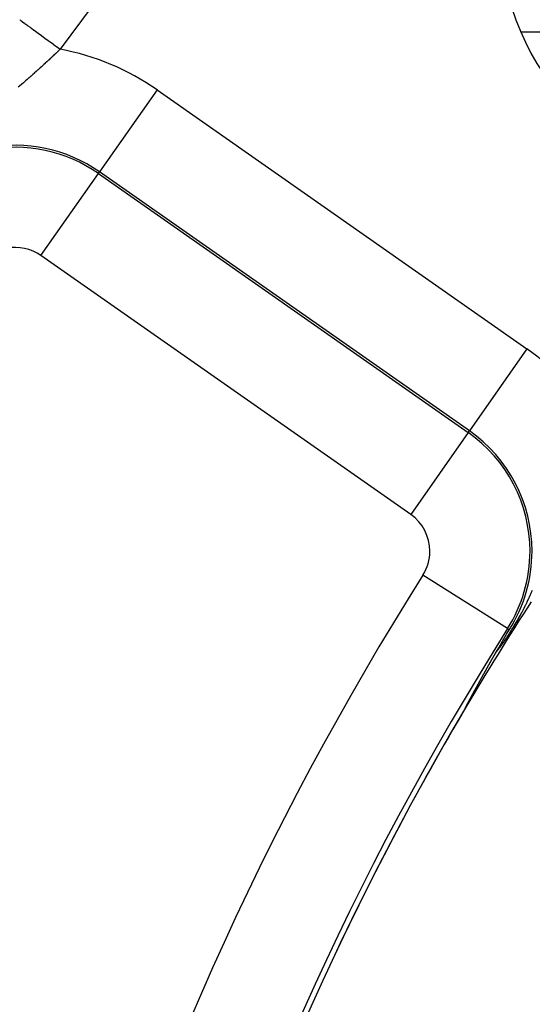
# Model space of a CAD drawing. Extents: x 24 to 848, y -437 to 196.
# Drawn here: x 708 to 718, y -96 to -76 of the extents above; entities that cross this region are included whole.
import ezdxf

# ---------------------------------------------------------------- set-up
doc = ezdxf.new("R2010")
doc.units = 0
doc.linetypes.add('DASHED', pattern=[11.05, 8.7, -2.35])
doc.layers.get('0').update_dxf_attribs({"linetype": 'CONTINUOUS'})
doc.layers.add('NEVIDI', color=4, linetype='DASHED')

msp = doc.modelspace()

# ---------------------------------------------------------------- linework, layer by layer
at = {"color": 2}
for p, q in [((708.044759, -76.161919), (708.046162, -76.162944)), ((718.054779, -76.405334), (727.035594, -76.405334)), ((718.054779, -76.405334), (727.035594, -76.405334)), ((717.762361, -88.424605), (717.815665, -88.334235)), ((717.604325, -88.694441), (717.681111, -88.562989)), ((717.681111, -88.562989), (717.762361, -88.424605)), ((717.537806, -88.808765), (717.538528, -88.807531)), ((717.538528, -88.807531), (717.53925, -88.806297)), ((717.53925, -88.806297), (717.539973, -88.805063)), ((717.539973, -88.805063), (717.540213, -88.804652)), ((717.540213, -88.804652), (717.541419, -88.802596)), ((717.541415, -88.802597), (717.604325, -88.694441)), ((717.425794, -89.004519), (717.426712, -89.002892)), ((717.426712, -89.002892), (717.427628, -89.001269)), ((717.427628, -89.001269), (717.428542, -88.999652)), ((717.428542, -88.999652), (717.429453, -88.998039)), ((717.429453, -88.998039), (717.430362, -88.996431)), ((717.430362, -88.996431), (717.431148, -88.995042)), ((717.431148, -88.995042), (717.431268, -88.994828)), ((717.431268, -88.994828), (717.432172, -88.993229)), ((717.432172, -88.993229), (717.433073, -88.991636)), ((717.433073, -88.991636), (717.433972, -88.990046)), ((717.433972, -88.990046), (717.434869, -88.988462)), ((717.434869, -88.988462), (717.435763, -88.986882)), ((717.435763, -88.986882), (717.436655, -88.985306)), ((717.436655, -88.985306), (717.437099, -88.98452)), ((717.437099, -88.98452), (717.437544, -88.983735)), ((717.437544, -88.983735), (717.438431, -88.982168)), ((717.438431, -88.982168), (717.439315, -88.980606)), ((717.439315, -88.980606), (717.440197, -88.979049)), ((717.440197, -88.979049), (717.441077, -88.977495)), ((717.441077, -88.977495), (717.441955, -88.975947)), ((717.441955, -88.975947), (717.44283, -88.974402)), ((717.44283, -88.974402), (717.443703, -88.972862)), ((717.443703, -88.972862), (717.444573, -88.971326)), ((717.444573, -88.971326), (717.444822, -88.970888)), ((717.444822, -88.970888), (717.445442, -88.969795)), ((717.445442, -88.969795), (717.446308, -88.968267)), ((717.446308, -88.968267), (717.447172, -88.966744)), ((717.447172, -88.966744), (717.448033, -88.965226)), ((717.448033, -88.965226), (717.448893, -88.963711)), ((717.448893, -88.963711), (717.44975, -88.962201)), ((717.44975, -88.962201), (717.450605, -88.960694)), ((717.450605, -88.960694), (717.451457, -88.959192)), ((717.451457, -88.959192), (717.452308, -88.957694)), ((717.452308, -88.957694), (717.453156, -88.9562)), ((717.453156, -88.9562), (717.454003, -88.95471)), ((717.454003, -88.95471), (717.454847, -88.953224)), ((717.454847, -88.953224), (717.455689, -88.951741)), ((717.455689, -88.951741), (717.456464, -88.950377)), ((717.456464, -88.950377), (717.456529, -88.950263)), ((717.456529, -88.950263), (717.457367, -88.948789)), ((717.457367, -88.948789), (717.458202, -88.947319)), ((717.458202, -88.947319), (717.458395, -88.94698)), ((717.458395, -88.94698), (717.459764, -88.944572)), ((717.459764, -88.944572), (717.459868, -88.94439)), ((717.459868, -88.94439), (717.460697, -88.942931)), ((717.460697, -88.942931), (717.461525, -88.941476)), ((717.461525, -88.941476), (717.46235, -88.940025)), ((717.46235, -88.940025), (717.463174, -88.938577)), ((717.463174, -88.938577), (717.463995, -88.937133)), ((717.463995, -88.937133), (717.464815, -88.935693)), ((717.464815, -88.935693), (717.465633, -88.934257)), ((717.465633, -88.934257), (717.466449, -88.932824)), ((717.466449, -88.932824), (717.467262, -88.931395)), ((717.467262, -88.931395), (717.468074, -88.929969)), ((717.468074, -88.929969), (717.468884, -88.928547)), ((717.468884, -88.928547), (717.469693, -88.927128)), ((717.469693, -88.927128), (717.470499, -88.925713)), ((717.470499, -88.925713), (717.471303, -88.924302)), ((717.471303, -88.924302), (717.471983, -88.92311)), ((717.471983, -88.92311), (717.472106, -88.922893)), ((717.472106, -88.922893), (717.472907, -88.921489)), ((717.472907, -88.921489), (717.473706, -88.920087)), ((717.473706, -88.920087), (717.474503, -88.918689)), ((717.474503, -88.918689), (717.475298, -88.917294)), ((717.475298, -88.917294), (717.476092, -88.915903)), ((717.476092, -88.915903), (717.476884, -88.914515)), ((717.476884, -88.914515), (717.477674, -88.91313)), ((717.477674, -88.91313), (717.478463, -88.911748)), ((717.478463, -88.911748), (717.47925, -88.910369)), ((717.47925, -88.910369), (717.480035, -88.908994)), ((717.480035, -88.908994), (717.480819, -88.907622)), ((717.480819, -88.907622), (717.481601, -88.906253)), ((717.481601, -88.906253), (717.482381, -88.904886)), ((717.482381, -88.904886), (717.48316, -88.903523)), ((717.48316, -88.903523), (717.483451, -88.903013)), ((717.483451, -88.903013), (717.483937, -88.902163)), ((717.483937, -88.902163), (717.484712, -88.900806)), ((717.484712, -88.900806), (717.485486, -88.899452)), ((717.485486, -88.899452), (717.486259, -88.898101)), ((717.486259, -88.898101), (717.48703, -88.896752)), ((717.48703, -88.896752), (717.487799, -88.895407)), ((717.487799, -88.895407), (717.488019, -88.895023)), ((717.488019, -88.895023), (717.488568, -88.894064)), ((717.488568, -88.894064), (717.489334, -88.892724)), ((717.489334, -88.892724), (717.490099, -88.891387)), ((717.490099, -88.891387), (717.490863, -88.890053)), ((717.490863, -88.890053), (717.491625, -88.888721)), ((717.491625, -88.888721), (717.492386, -88.887392)), ((717.492386, -88.887392), (717.493146, -88.886066)), ((717.493146, -88.886066), (717.493904, -88.884742)), ((717.493904, -88.884742), (717.494661, -88.883421)), ((717.494661, -88.883421), (717.495417, -88.882102)), ((717.495417, -88.882102), (717.496171, -88.880786)), ((717.496171, -88.880786), (717.496924, -88.879473)), ((717.496924, -88.879473), (717.497676, -88.878162)), ((717.497676, -88.878162), (717.498426, -88.876853)), ((717.498426, -88.876853), (717.498989, -88.875873)), ((717.498989, -88.875873), (717.499176, -88.875547)), ((717.499176, -88.875547), (717.499924, -88.874243)), ((717.499924, -88.874243), (717.500671, -88.872941)), ((717.500671, -88.872941), (717.501417, -88.871642)), ((717.501417, -88.871642), (717.502162, -88.870344)), ((717.502162, -88.870344), (717.502906, -88.86905)), ((717.502906, -88.86905), (717.503648, -88.867757)), ((717.503648, -88.867757), (717.50439, -88.866466)), ((717.50439, -88.866466), (717.50513, -88.865178)), ((717.50513, -88.865178), (717.50587, -88.863892)), ((717.50587, -88.863892), (717.506608, -88.862607)), ((717.506608, -88.862607), (717.507346, -88.861325)), ((717.507346, -88.861325), (717.508082, -88.860045)), ((717.508082, -88.860045), (717.508398, -88.859497)), ((717.508398, -88.859497), (717.508818, -88.858767)), ((717.508818, -88.858767), (717.509553, -88.857491)), ((717.509553, -88.857491), (717.510287, -88.856216)), ((717.510287, -88.856216), (717.51102, -88.854943)), ((717.51102, -88.854943), (717.511752, -88.853673)), ((717.511752, -88.853673), (717.512484, -88.852404)), ((717.512484, -88.852404), (717.512544, -88.852298)), ((717.512544, -88.852298), (717.513214, -88.851136)), ((717.513214, -88.851136), (717.513944, -88.849871)), ((717.513944, -88.849871), (717.514674, -88.848606)), ((717.514674, -88.848606), (717.515402, -88.847344)), ((717.515402, -88.847344), (717.51613, -88.846083)), ((717.51613, -88.846083), (717.516857, -88.844824)), ((717.516857, -88.844824), (717.517117, -88.844374)), ((717.517117, -88.844374), (717.517584, -88.843566)), ((717.517584, -88.843566), (717.51831, -88.842309)), ((717.51831, -88.842309), (717.519036, -88.841054)), ((717.519036, -88.841054), (717.519761, -88.8398)), ((717.519761, -88.8398), (717.520486, -88.838547)), ((717.520486, -88.838547), (717.52121, -88.837296)), ((717.52121, -88.837296), (717.521934, -88.836046)), ((717.521934, -88.836046), (717.522657, -88.834797)), ((717.522657, -88.834797), (717.52338, -88.833549)), ((717.52338, -88.833549), (717.524103, -88.832302)), ((717.524103, -88.832302), (717.524825, -88.831057)), ((717.524825, -88.831057), (717.525547, -88.829812)), ((717.525547, -88.829812), (717.526269, -88.828568)), ((717.526269, -88.828568), (717.52699, -88.827326)), ((717.52699, -88.827326), (717.527712, -88.826084)), ((717.527712, -88.826084), (717.528433, -88.824843)), ((717.528433, -88.824843), (717.529154, -88.823602)), ((717.529154, -88.823602), (717.529875, -88.822363)), ((717.529875, -88.822363), (717.530596, -88.821124)), ((717.530596, -88.821124), (717.531317, -88.819886)), ((717.531317, -88.819886), (717.532037, -88.818648)), ((717.532037, -88.818648), (717.532758, -88.817411)), ((717.532758, -88.817411), (717.533479, -88.816175)), ((717.533479, -88.816175), (717.5342, -88.814939)), ((717.5342, -88.814939), (717.534921, -88.813703)), ((717.534921, -88.813703), (717.535161, -88.813291)), ((717.535161, -88.813291), (717.535642, -88.812468)), ((717.535642, -88.812468), (717.536363, -88.811233)), ((717.536363, -88.811233), (717.537084, -88.809999)), ((717.537084, -88.809999), (717.537806, -88.808765)), ((717.315574, -89.201697), (717.316846, -89.199405)), ((717.316846, -89.199405), (717.318114, -89.19712)), ((717.318114, -89.19712), (717.319311, -89.194963)), ((717.319311, -89.194963), (717.319378, -89.194843)), ((717.319378, -89.194843), (717.320637, -89.192574)), ((717.320637, -89.192574), (717.321892, -89.190314)), ((717.321892, -89.190314), (717.323143, -89.188061)), ((717.323143, -89.188061), (717.32439, -89.185816)), ((717.32439, -89.185816), (717.325633, -89.183579)), ((717.325633, -89.183579), (717.326871, -89.18135)), ((717.326871, -89.18135), (717.328105, -89.179129)), ((717.328105, -89.179129), (717.329335, -89.176915)), ((717.329335, -89.176915), (717.330561, -89.17471)), ((717.330561, -89.17471), (717.331783, -89.172512)), ((717.331783, -89.172512), (717.333, -89.170323)), ((717.333, -89.170323), (717.333567, -89.169303)), ((717.333567, -89.169303), (717.333636, -89.169179)), ((717.333636, -89.169179), (717.333844, -89.168805)), ((717.333844, -89.168805), (717.334213, -89.168141)), ((717.334213, -89.168141), (717.335422, -89.165967)), ((717.335422, -89.165967), (717.336627, -89.1638)), ((717.336627, -89.1638), (717.337828, -89.161642)), ((717.337828, -89.161642), (717.339024, -89.159491)), ((717.339024, -89.159491), (717.340217, -89.157348)), ((717.340217, -89.157348), (717.341405, -89.155213)), ((717.341405, -89.155213), (717.342589, -89.153086)), ((717.342589, -89.153086), (717.343769, -89.150966)), ((717.343769, -89.150966), (717.344944, -89.148854)), ((717.344944, -89.148854), (717.346116, -89.14675)), ((717.346116, -89.14675), (717.347284, -89.144653)), ((717.347284, -89.144653), (717.347866, -89.143608)), ((717.347866, -89.143608), (717.348447, -89.142564)), ((717.348447, -89.142564), (717.349607, -89.140483)), ((717.349607, -89.140483), (717.350762, -89.138409)), ((717.350762, -89.138409), (717.351914, -89.136342)), ((717.351914, -89.136342), (717.353061, -89.134282)), ((717.353061, -89.134282), (717.353388, -89.133695)), ((717.353388, -89.133695), (717.354205, -89.13223)), ((717.354205, -89.13223), (717.355344, -89.130186)), ((717.355344, -89.130186), (717.35648, -89.128148)), ((717.35648, -89.128148), (717.357612, -89.126118)), ((717.357612, -89.126118), (717.35874, -89.124095)), ((717.35874, -89.124095), (717.359865, -89.122079)), ((717.359865, -89.122079), (717.360985, -89.12007)), ((717.360985, -89.12007), (717.361971, -89.118303)), ((717.361971, -89.118303), (717.362102, -89.118068)), ((717.362102, -89.118068), (717.363215, -89.116073)), ((717.363215, -89.116073), (717.364324, -89.114085)), ((717.364324, -89.114085), (717.36543, -89.112104)), ((717.36543, -89.112104), (717.366532, -89.11013)), ((717.366532, -89.11013), (717.36763, -89.108163)), ((717.36763, -89.108163), (717.368725, -89.106202)), ((717.368725, -89.106202), (717.369816, -89.104249)), ((717.369816, -89.104249), (717.370904, -89.102302)), ((717.370904, -89.102302), (717.371987, -89.100362)), ((717.371987, -89.100362), (717.373068, -89.098428)), ((717.373068, -89.098428), (717.373565, -89.097538)), ((717.373565, -89.097538), (717.374145, -89.096501)), ((717.374145, -89.096501), (717.375218, -89.094581)), ((717.375218, -89.094581), (717.375954, -89.093264)), ((717.375954, -89.093264), (717.376288, -89.092667)), ((717.376288, -89.092667), (717.377354, -89.09076)), ((717.377354, -89.09076), (717.378417, -89.088859)), ((717.378417, -89.088859), (717.379477, -89.086964)), ((717.379477, -89.086964), (717.380533, -89.085076)), ((717.380533, -89.085076), (717.381019, -89.084207)), ((717.381019, -89.084207), (717.381586, -89.083194)), ((717.381586, -89.083194), (717.382635, -89.081319)), ((717.382635, -89.081319), (717.383681, -89.07945)), ((717.383681, -89.07945), (717.384724, -89.077587)), ((717.384724, -89.077587), (717.385764, -89.07573)), ((717.385764, -89.07573), (717.3868, -89.07388)), ((717.3868, -89.07388), (717.387833, -89.072036)), ((717.387833, -89.072036), (717.388862, -89.070197)), ((717.388862, -89.070197), (717.389829, -89.068473)), ((717.389829, -89.068473), (717.389889, -89.068365)), ((717.389889, -89.068365), (717.390912, -89.066539)), ((717.390912, -89.066539), (717.391932, -89.064719)), ((717.391932, -89.064719), (717.392949, -89.062905)), ((717.392949, -89.062905), (717.393963, -89.061096)), ((717.393963, -89.061096), (717.394147, -89.060768)), ((717.394147, -89.060768), (717.394974, -89.059294)), ((717.394974, -89.059294), (717.395982, -89.057497)), ((717.395982, -89.057497), (717.396986, -89.055707)), ((717.396986, -89.055707), (717.397988, -89.053922)), ((717.397988, -89.053922), (717.398987, -89.052142)), ((717.398987, -89.052142), (717.399982, -89.050369)), ((717.399982, -89.050369), (717.400975, -89.048601)), ((717.400975, -89.048601), (717.401964, -89.046839)), ((717.401964, -89.046839), (717.402951, -89.045082)), ((717.402951, -89.045082), (717.403689, -89.043769)), ((717.403689, -89.043769), (717.403934, -89.043331)), ((717.403934, -89.043331), (717.404915, -89.041586)), ((717.404915, -89.041586), (717.405893, -89.039846)), ((717.405893, -89.039846), (717.406868, -89.038111)), ((717.406868, -89.038111), (717.40784, -89.036382)), ((717.40784, -89.036382), (717.40881, -89.034659)), ((717.40881, -89.034659), (717.409776, -89.03294)), ((717.409776, -89.03294), (717.41074, -89.031227)), ((717.41074, -89.031227), (717.411701, -89.029519)), ((717.411701, -89.029519), (717.412659, -89.027817)), ((717.412659, -89.027817), (717.413614, -89.02612)), ((717.413614, -89.02612), (717.414567, -89.024428)), ((717.414567, -89.024428), (717.415258, -89.0232)), ((717.415258, -89.0232), (717.415517, -89.022741)), ((717.415517, -89.022741), (717.416465, -89.021059)), ((717.416465, -89.021059), (717.417409, -89.019383)), ((717.417409, -89.019383), (717.418351, -89.017711)), ((717.418351, -89.017711), (717.419291, -89.016045)), ((717.419291, -89.016045), (717.420227, -89.014383)), ((717.420227, -89.014383), (717.421162, -89.012727)), ((717.421162, -89.012727), (717.421228, -89.012609)), ((717.421228, -89.012609), (717.422093, -89.011075)), ((717.422093, -89.011075), (717.423022, -89.009429)), ((717.423022, -89.009429), (717.423948, -89.007787)), ((717.423948, -89.007787), (717.424872, -89.00615)), ((717.424872, -89.00615), (717.425794, -89.004519)), ((717.207497, -89.397629), (717.209104, -89.394701)), ((717.209104, -89.394701), (717.210706, -89.391782)), ((717.210706, -89.391782), (717.212305, -89.38887)), ((717.212305, -89.38887), (717.213899, -89.385967)), ((717.213899, -89.385967), (717.215488, -89.383072)), ((717.215488, -89.383072), (717.216316, -89.381565)), ((717.216316, -89.381565), (717.217074, -89.380185)), ((717.217074, -89.380185), (717.218655, -89.377307)), ((717.218655, -89.377307), (717.218813, -89.377019)), ((717.218813, -89.377019), (717.220232, -89.374437)), ((717.220232, -89.374437), (717.221804, -89.371575)), ((717.221804, -89.371575), (717.223373, -89.368721)), ((717.223373, -89.368721), (717.224937, -89.365876)), ((717.224937, -89.365876), (717.226496, -89.363039)), ((717.226496, -89.363039), (717.228051, -89.36021)), ((717.228051, -89.36021), (717.229602, -89.35739)), ((717.229602, -89.35739), (717.231148, -89.354578)), ((717.231148, -89.354578), (717.23135, -89.354212)), ((717.23135, -89.354212), (717.23269, -89.351775)), ((717.23269, -89.351775), (717.234228, -89.34898)), ((717.234228, -89.34898), (717.235761, -89.346194)), ((717.235761, -89.346194), (717.237289, -89.343417)), ((717.237289, -89.343417), (717.237594, -89.342862)), ((717.237594, -89.342862), (717.238813, -89.340648)), ((717.238813, -89.340648), (717.240333, -89.337887)), ((717.240333, -89.337887), (717.241847, -89.335135)), ((717.241847, -89.335135), (717.243358, -89.332392)), ((717.243358, -89.332392), (717.244864, -89.329658)), ((717.244864, -89.329658), (717.246228, -89.32718)), ((717.246228, -89.32718), (717.246365, -89.326932)), ((717.246365, -89.326932), (717.247861, -89.324216)), ((717.247861, -89.324216), (717.249353, -89.321507)), ((717.249353, -89.321507), (717.25084, -89.318808)), ((717.25084, -89.318808), (717.252323, -89.316118)), ((717.252323, -89.316118), (717.2538, -89.313437)), ((717.2538, -89.313437), (717.255273, -89.310764)), ((717.255273, -89.310764), (717.256433, -89.308661)), ((717.256433, -89.308661), (717.256742, -89.308101)), ((717.256742, -89.308101), (717.258205, -89.305446)), ((717.258205, -89.305446), (717.259664, -89.302801)), ((717.259664, -89.302801), (717.261052, -89.300283)), ((717.261052, -89.300283), (717.261118, -89.300164)), ((717.261118, -89.300164), (717.262567, -89.297536)), ((717.262567, -89.297536), (717.264012, -89.294917)), ((717.264012, -89.294917), (717.265451, -89.292307)), ((717.265451, -89.292307), (717.266887, -89.289705)), ((717.266887, -89.289705), (717.268317, -89.287113)), ((717.268317, -89.287113), (717.269743, -89.284529)), ((717.269743, -89.284529), (717.271165, -89.281953)), ((717.271165, -89.281953), (717.272581, -89.279387)), ((717.272581, -89.279387), (717.273994, -89.276829)), ((717.273994, -89.276829), (717.275401, -89.27428)), ((717.275401, -89.27428), (717.275479, -89.274138)), ((717.275479, -89.274138), (717.275745, -89.273658)), ((717.275745, -89.273658), (717.276804, -89.271739)), ((717.276804, -89.271739), (717.278203, -89.269207)), ((717.278203, -89.269207), (717.279597, -89.266683)), ((717.279597, -89.266683), (717.280987, -89.264168)), ((717.280987, -89.264168), (717.282372, -89.261661)), ((717.282372, -89.261661), (717.283752, -89.259163)), ((717.283752, -89.259163), (717.285129, -89.256674)), ((717.285129, -89.256674), (717.2865, -89.254192)), ((717.2865, -89.254192), (717.287868, -89.25172)), ((717.287868, -89.25172), (717.28923, -89.249255)), ((717.28923, -89.249255), (717.290385, -89.247167)), ((717.290385, -89.247167), (717.290589, -89.246799)), ((717.290589, -89.246799), (717.291943, -89.244351)), ((717.291943, -89.244351), (717.293293, -89.241912)), ((717.293293, -89.241912), (717.294638, -89.239481)), ((717.294638, -89.239481), (717.295979, -89.237058)), ((717.295979, -89.237058), (717.297315, -89.234643)), ((717.297315, -89.234643), (717.298647, -89.232237)), ((717.298647, -89.232237), (717.299975, -89.229839)), ((717.299975, -89.229839), (717.301299, -89.227449)), ((717.301299, -89.227449), (717.302618, -89.225067)), ((717.302618, -89.225067), (717.303933, -89.222694)), ((717.303933, -89.222694), (717.304899, -89.22095)), ((717.304899, -89.22095), (717.305243, -89.220329)), ((717.305243, -89.220329), (717.30655, -89.217971)), ((717.30655, -89.217971), (717.307852, -89.215622)), ((717.307852, -89.215622), (717.309149, -89.213281)), ((717.309149, -89.213281), (717.310443, -89.210948)), ((717.310443, -89.210948), (717.311732, -89.208623)), ((717.311732, -89.208623), (717.313017, -89.206307)), ((717.313017, -89.206307), (717.313978, -89.204574)), ((717.313978, -89.204574), (717.314297, -89.203998)), ((717.314297, -89.203998), (717.315574, -89.201697)), ((717.099067, -89.596167), (717.10087, -89.592849)), ((717.10087, -89.592849), (717.102672, -89.589534)), ((717.102672, -89.589534), (717.104471, -89.586223)), ((717.104471, -89.586223), (717.10627, -89.582916)), ((717.10627, -89.582916), (717.107363, -89.580905)), ((717.107363, -89.580905), (717.109286, -89.577368)), ((717.109286, -89.577368), (717.10986, -89.576313)), ((717.10986, -89.576313), (717.111652, -89.573018)), ((717.111652, -89.573018), (717.113443, -89.569727)), ((717.113443, -89.569727), (717.115231, -89.566441)), ((717.115231, -89.566441), (717.117017, -89.563159)), ((717.117017, -89.563159), (717.118801, -89.559881)), ((717.118801, -89.559881), (717.119336, -89.558899)), ((717.119336, -89.558899), (717.120583, -89.556608)), ((717.120583, -89.556608), (717.122362, -89.55334)), ((717.122362, -89.55334), (717.124139, -89.550077)), ((717.124139, -89.550077), (717.12475, -89.548956)), ((717.12475, -89.548956), (717.125766, -89.547089)), ((717.125766, -89.547089), (717.125914, -89.546818)), ((717.125914, -89.546818), (717.127687, -89.543564)), ((717.127687, -89.543564), (717.129457, -89.540315)), ((717.129457, -89.540315), (717.131224, -89.537072)), ((717.131224, -89.537072), (717.132989, -89.533833)), ((717.132989, -89.533833), (717.134752, -89.5306)), ((717.134752, -89.5306), (717.136512, -89.527372)), ((717.136512, -89.527372), (717.13827, -89.524149)), ((717.13827, -89.524149), (717.140024, -89.520932)), ((717.140024, -89.520932), (717.140165, -89.520675)), ((717.140165, -89.520675), (717.141776, -89.51772)), ((717.141776, -89.51772), (717.143526, -89.514514)), ((717.143526, -89.514514), (717.144285, -89.513122)), ((717.144285, -89.513122), (717.145272, -89.511313)), ((717.145272, -89.511313), (717.147016, -89.508119)), ((717.147016, -89.508119), (717.148757, -89.50493)), ((717.148757, -89.50493), (717.150494, -89.501747)), ((717.150494, -89.501747), (717.152229, -89.49857)), ((717.152229, -89.49857), (717.153961, -89.4954)), ((717.153961, -89.4954), (717.155546, -89.492499)), ((717.155546, -89.492499), (717.15569, -89.492235)), ((717.15569, -89.492235), (717.157416, -89.489077)), ((717.157416, -89.489077), (717.159138, -89.485925)), ((717.159138, -89.485925), (717.160857, -89.482779)), ((717.160857, -89.482779), (717.162573, -89.47964)), ((717.162573, -89.47964), (717.162807, -89.479213)), ((717.162807, -89.479213), (717.164286, -89.476508)), ((717.164286, -89.476508), (717.165995, -89.473382)), ((717.165995, -89.473382), (717.167701, -89.470263)), ((717.167701, -89.470263), (717.169404, -89.467151)), ((717.169404, -89.467151), (717.170831, -89.464542)), ((717.170831, -89.464542), (717.171103, -89.464045)), ((717.171103, -89.464045), (717.172798, -89.460947)), ((717.172798, -89.460947), (717.17449, -89.457856)), ((717.17449, -89.457856), (717.176178, -89.454771)), ((717.176178, -89.454771), (717.177863, -89.451695)), ((717.177863, -89.451695), (717.179543, -89.448625)), ((717.179543, -89.448625), (717.18122, -89.445563)), ((717.18122, -89.445563), (717.181448, -89.445146)), ((717.181448, -89.445146), (717.182893, -89.442508)), ((717.182893, -89.442508), (717.184562, -89.439461)), ((717.184562, -89.439461), (717.186088, -89.436675)), ((717.186088, -89.436675), (717.186227, -89.436422)), ((717.186227, -89.436422), (717.187888, -89.43339)), ((717.187888, -89.43339), (717.189545, -89.430366)), ((717.189545, -89.430366), (717.191198, -89.42735)), ((717.191198, -89.42735), (717.192846, -89.424342)), ((717.192846, -89.424342), (717.194491, -89.421342)), ((717.194491, -89.421342), (717.196131, -89.41835)), ((717.196131, -89.41835), (717.197768, -89.415365)), ((717.197768, -89.415365), (717.1994, -89.412389)), ((717.1994, -89.412389), (717.200098, -89.411116)), ((717.200098, -89.411116), (717.20124, -89.409034)), ((717.20124, -89.409034), (717.202651, -89.406461)), ((717.202651, -89.406461), (717.204271, -89.403509)), ((717.204271, -89.403509), (717.205886, -89.400565)), ((717.205886, -89.400565), (717.206326, -89.399763)), ((717.206326, -89.399763), (717.207497, -89.397629)), ((716.994, -89.790805), (716.995651, -89.787716)), ((716.995651, -89.787716), (716.997311, -89.784611)), ((716.997311, -89.784611), (716.998108, -89.783121)), ((716.998108, -89.783121), (716.99898, -89.781491)), ((716.99898, -89.781491), (717.000658, -89.778356)), ((717.000658, -89.778356), (717.001736, -89.776342)), ((717.001736, -89.776342), (717.002344, -89.775206)), ((717.002344, -89.775206), (717.004038, -89.772043)), ((717.004038, -89.772043), (717.00574, -89.768867)), ((717.00574, -89.768867), (717.00745, -89.765679)), ((717.00745, -89.765679), (717.009166, -89.762478)), ((717.009166, -89.762478), (717.01089, -89.759265)), ((717.01089, -89.759265), (717.012621, -89.756041)), ((717.012621, -89.756041), (717.014358, -89.752807)), ((717.014358, -89.752807), (717.015949, -89.749846)), ((717.015949, -89.749846), (717.016772, -89.748313)), ((717.016772, -89.748313), (717.017849, -89.746309)), ((717.017849, -89.746309), (717.019604, -89.743047)), ((717.019604, -89.743047), (717.021011, -89.74043)), ((717.021011, -89.74043), (717.021363, -89.739775)), ((717.021363, -89.739775), (717.023128, -89.736495)), ((717.023128, -89.736495), (717.024898, -89.733207)), ((717.024898, -89.733207), (717.026673, -89.729912)), ((717.026673, -89.729912), (717.028452, -89.726609)), ((717.028452, -89.726609), (717.030235, -89.7233)), ((717.030235, -89.7233), (717.032022, -89.719985)), ((717.032022, -89.719985), (717.034037, -89.716248)), ((717.034037, -89.716248), (717.035607, -89.713337)), ((717.035607, -89.713337), (717.037405, -89.710005)), ((717.037405, -89.710005), (717.039206, -89.706669)), ((717.039206, -89.706669), (717.041009, -89.703328)), ((717.041009, -89.703328), (717.042816, -89.699984)), ((717.042816, -89.699984), (717.044624, -89.696636)), ((717.044624, -89.696636), (717.046435, -89.693285)), ((717.046435, -89.693285), (717.047377, -89.691541)), ((717.047377, -89.691541), (717.048247, -89.689931)), ((717.048247, -89.689931), (717.050061, -89.686576)), ((717.050061, -89.686576), (717.051877, -89.683218)), ((717.051877, -89.683218), (717.052255, -89.682519)), ((717.052255, -89.682519), (717.053694, -89.679859)), ((717.053694, -89.679859), (717.055512, -89.676499)), ((717.055512, -89.676499), (717.05733, -89.673139)), ((717.05733, -89.673139), (717.059149, -89.669778)), ((717.059149, -89.669778), (717.060968, -89.666418)), ((717.060968, -89.666418), (717.062787, -89.663058)), ((717.062787, -89.663058), (717.062857, -89.662928)), ((717.062857, -89.662928), (717.064606, -89.659698)), ((717.064606, -89.659698), (717.066425, -89.656339)), ((717.066425, -89.656339), (717.068244, -89.652982)), ((717.068244, -89.652982), (717.070062, -89.649625)), ((717.070062, -89.649625), (717.070593, -89.648646)), ((717.070593, -89.648646), (717.071881, -89.646269)), ((717.071881, -89.646269), (717.073698, -89.642915)), ((717.073698, -89.642915), (717.075516, -89.639562)), ((717.075516, -89.639562), (717.077333, -89.63621)), ((717.077333, -89.63621), (717.078311, -89.634406)), ((717.078311, -89.634406), (717.079149, -89.632861)), ((717.079149, -89.632861), (717.080965, -89.629513)), ((717.080965, -89.629513), (717.08278, -89.626167)), ((717.08278, -89.626167), (717.084594, -89.622823)), ((717.084594, -89.622823), (717.086407, -89.619482)), ((717.086407, -89.619482), (717.088219, -89.616143)), ((717.088219, -89.616143), (717.088928, -89.614837)), ((717.088928, -89.614837), (717.09003, -89.612807)), ((717.09003, -89.612807), (717.09184, -89.609473)), ((717.09184, -89.609473), (717.093649, -89.606142)), ((717.093649, -89.606142), (717.093793, -89.605875)), ((717.093793, -89.605875), (717.095456, -89.602814)), ((717.095456, -89.602814), (717.097262, -89.599489)), ((717.097262, -89.599489), (717.099067, -89.596167)), ((716.941427, -89.892739), (716.941436, -89.892552)), ((716.941492, -89.892809), (716.941427, -89.892739)), ((716.941436, -89.892552), (716.94144, -89.89253)), ((716.94144, -89.89253), (716.94153, -89.892186)), ((716.941639, -89.892733), (716.941492, -89.892809)), ((716.94153, -89.892186), (716.941692, -89.891713)), ((716.94187, -89.892507), (716.941639, -89.892733)), ((716.941692, -89.891713), (716.941924, -89.891116)), ((716.942189, -89.892125), (716.94187, -89.892507)), ((716.941924, -89.891116), (716.942222, -89.890401)), ((716.942599, -89.891583), (716.942189, -89.892125)), ((716.942222, -89.890401), (716.942585, -89.889572)), ((716.942585, -89.889572), (716.943009, -89.888634)), ((716.942599, -89.891583), (716.948156, -89.88335)), ((716.943009, -89.888634), (716.943491, -89.887592)), ((716.943491, -89.887592), (716.94403, -89.886451)), ((716.94403, -89.886451), (716.944623, -89.885214)), ((716.944623, -89.885214), (716.945267, -89.883886)), ((716.945267, -89.883886), (716.945961, -89.882468)), ((716.945961, -89.882468), (716.946704, -89.880966)), ((716.946704, -89.880966), (716.947273, -89.879823)), ((716.947273, -89.879823), (716.948235, -89.877899)), ((716.948156, -89.88335), (716.949073, -89.881827)), ((716.948235, -89.877899), (716.948594, -89.877185)), ((716.948594, -89.877185), (716.949201, -89.875982)), ((716.949201, -89.875982), (716.950119, -89.874169)), ((716.950119, -89.874169), (716.951079, -89.872285)), ((716.951079, -89.872285), (716.952077, -89.870331)), ((716.952077, -89.870331), (716.953114, -89.86831)), ((716.953114, -89.86831), (716.954187, -89.866226)), ((716.954187, -89.866226), (716.955294, -89.864081)), ((716.955294, -89.864081), (716.956435, -89.861878)), ((716.956435, -89.861878), (716.957606, -89.859621)), ((716.957606, -89.859621), (716.958807, -89.857312)), ((716.958807, -89.857312), (716.959741, -89.85552)), ((716.959741, -89.85552), (716.960036, -89.854955)), ((716.960036, -89.854955), (716.961291, -89.852551)), ((716.961291, -89.852551), (716.962571, -89.850103)), ((716.962571, -89.850103), (716.96381, -89.847738)), ((716.96381, -89.847738), (716.963875, -89.847613)), ((716.963875, -89.847613), (716.965204, -89.845081)), ((716.965204, -89.845081), (716.966555, -89.842508)), ((716.966555, -89.842508), (716.967929, -89.839896)), ((716.967929, -89.839896), (716.969325, -89.837247)), ((716.969325, -89.837247), (716.970741, -89.834561)), ((716.970741, -89.834561), (716.972178, -89.83184)), ((716.972178, -89.83184), (716.972936, -89.830407)), ((716.972936, -89.830407), (716.973635, -89.829085)), ((716.973635, -89.829085), (716.97511, -89.826297)), ((716.97511, -89.826297), (716.976603, -89.823479)), ((716.976603, -89.823479), (716.978114, -89.820631)), ((716.978114, -89.820631), (716.979641, -89.817754)), ((716.979641, -89.817754), (716.980621, -89.815909)), ((716.980621, -89.815909), (716.981184, -89.81485)), ((716.981184, -89.81485), (716.982742, -89.811921)), ((716.982742, -89.811921), (716.984314, -89.808967)), ((716.984314, -89.808967), (716.985899, -89.80599)), ((716.985899, -89.80599), (716.987096, -89.803743)), ((716.987096, -89.803743), (716.987497, -89.802991)), ((716.987497, -89.802991), (716.989107, -89.799972)), ((716.989107, -89.799972), (716.990728, -89.796934)), ((716.990728, -89.796934), (716.992359, -89.793878)), ((716.992359, -89.793878), (716.994, -89.790805))]:
    msp.add_line(p, q, dxfattribs=at)
for centre, radius, start, end in [((768.604813, -120.405334), 80, 7.72979, 172.27021), ((768.604813, -120.405334), 55, 0, 180), ((768.604813, -120.405334), 53, 0, 180), ((722.642873, -74.443393), 5, 180, 360), ((768.604813, -120.405334), 60, 147.056136, 149.421052), ((768.604813, -120.405334), 60, 149.421052, 216.437648), ((768.604813, -120.405334), 60, 149.421052, 154.683696)]:
    msp.add_arc(centre, radius, start, end, dxfattribs=at)
at = {"layer": 'NEVIDI', "color": 7, "linetype": 'CONTINUOUS'}
for p, q in [((708.046162, -76.162944), (708.046582, -76.163251)), ((708.046582, -76.163251), (708.04998, -76.165733)), ((708.04998, -76.165733), (708.059785, -76.172897)), ((708.059785, -76.172897), (708.061088, -76.173849)), ((708.061088, -76.173849), (708.069441, -76.179951)), ((708.069441, -76.179951), (708.087676, -76.193273)), ((708.087676, -76.193273), (708.089835, -76.19485)), ((708.089835, -76.19485), (708.102973, -76.204448)), ((708.102973, -76.204448), (708.129332, -76.223706)), ((708.129332, -76.223706), (708.132118, -76.225741)), ((708.132118, -76.225741), (708.149952, -76.23877)), ((708.149952, -76.23877), (708.183997, -76.263642)), ((708.183997, -76.263642), (708.18749, -76.266194)), ((708.18749, -76.266194), (708.209547, -76.282309)), ((708.209547, -76.282309), (708.250704, -76.312376)), ((708.250704, -76.312376), (708.254837, -76.315396)), ((708.254837, -76.315396), (708.280693, -76.334285)), ((708.280693, -76.334285), (708.328218, -76.369006)), ((708.328218, -76.369006), (708.332563, -76.37218)), ((708.332563, -76.37218), (708.361945, -76.393646)), ((708.361945, -76.393646), (708.415091, -76.432473)), ((708.415091, -76.432473), (708.419917, -76.435999)), ((708.419917, -76.435999), (708.452142, -76.459542)), ((708.452142, -76.459542), (708.509939, -76.501766)), ((708.509939, -76.501766), (708.515082, -76.505523)), ((708.515082, -76.505523), (708.549535, -76.530693)), ((708.549535, -76.530693), (708.610892, -76.57552)), ((708.610892, -76.57552), (708.616331, -76.579493)), ((708.616331, -76.579493), (708.652354, -76.605811)), ((708.652354, -76.605811), (708.71626, -76.652498)), ((708.71626, -76.652498), (708.72142, -76.656268)), ((708.72142, -76.656268), (708.758749, -76.683539)), ((708.758749, -76.683539), (708.823992, -76.731204)), ((708.791441, -76.809759), (708.772615, -76.827612)), ((708.796074, -76.805359), (708.791441, -76.809759)), ((708.825448, -76.777406), (708.796074, -76.805359)), ((708.823992, -76.731204), (708.829255, -76.735049)), ((708.83006, -76.773009), (708.825448, -76.777406)), ((708.829255, -76.735049), (708.852226, -76.751831)), ((708.852229, -76.751837), (708.83006, -76.773009)), ((708.585031, -77.003227), (708.554989, -77.030954)), ((708.589748, -76.998862), (708.585031, -77.003227)), ((708.61978, -76.971015), (708.589748, -76.998862)), ((708.624379, -76.966741), (708.61978, -76.971015)), ((708.65429, -76.938879), (708.624379, -76.966741)), ((708.658963, -76.934516), (708.65429, -76.938879)), ((708.688725, -76.90667), (708.658963, -76.934516)), ((708.693398, -76.902288), (708.688725, -76.90667)), ((708.72303, -76.874441), (708.693398, -76.902288)), ((708.727682, -76.870059), (708.72303, -76.874441)), ((708.757302, -76.842104), (708.727682, -76.870059)), ((708.761934, -76.837724), (708.757302, -76.842104)), ((708.772615, -76.827612), (708.761934, -76.837724)), ((708.373997, -77.195599), (708.343081, -77.22331)), ((708.378852, -77.191237), (708.373997, -77.195599)), ((708.409565, -77.163571), (708.378852, -77.191237)), ((708.414388, -77.159215), (708.409565, -77.163571)), ((708.444972, -77.131528), (708.414388, -77.159215)), ((708.449775, -77.127169), (708.444972, -77.131528)), ((708.45215, -77.125013), (708.449775, -77.127169)), ((708.480232, -77.099461), (708.45215, -77.125013)), ((708.485014, -77.095099), (708.480232, -77.099461)), ((708.515323, -77.067391), (708.485014, -77.095099)), ((708.520084, -77.063028), (708.515323, -77.067391)), ((708.528171, -77.05561), (708.520084, -77.063028)), ((708.550252, -77.035316), (708.528171, -77.05561)), ((708.554989, -77.030954), (708.550252, -77.035316)), ((708.156533, -77.387992), (708.124505, -77.415839)), ((708.161395, -77.383754), (708.156533, -77.387992)), ((708.193321, -77.355854), (708.161395, -77.383754)), ((708.198147, -77.351625), (708.193321, -77.355854)), ((708.229785, -77.323835), (708.198147, -77.351625)), ((708.234727, -77.319484), (708.229785, -77.323835)), ((708.266148, -77.291745), (708.234727, -77.319484)), ((708.271071, -77.287388), (708.266148, -77.291745)), ((708.272071, -77.286502), (708.271071, -77.287388)), ((708.302258, -77.259716), (708.272071, -77.286502)), ((708.307155, -77.25536), (708.302258, -77.259716)), ((708.338205, -77.227669), (708.307155, -77.25536)), ((708.343081, -77.22331), (708.338205, -77.227669)), ((708.045357, -77.484137), (708.013269, -77.511618)), ((708.050402, -77.479805), (708.045357, -77.484137)), ((708.082446, -77.452223), (708.050402, -77.479805)), ((708.087485, -77.447875), (708.082446, -77.452223)), ((708.119617, -77.420078), (708.087485, -77.447875)), ((708.124505, -77.415839), (708.119617, -77.420078)), ((710.784878, -77.561603), (709.638424, -79.198909)), ((710.784878, -77.561603), (718.164571, -82.72892)), ((708.469144, -80.868814), (709.615598, -79.231508)), ((709.615598, -79.231508), (709.638424, -79.198909)), ((709.615598, -79.231508), (716.995291, -84.398824)), ((717.018117, -84.366226), (709.638424, -79.198909)), ((715.848837, -86.03613), (708.469144, -80.868814)), ((718.164571, -82.72892), (717.018117, -84.366226)), ((716.995291, -84.398824), (715.848837, -86.03613)), ((716.995291, -84.398824), (717.018117, -84.366226)), ((717.782016, -88.312987), (716.091974, -87.245801)), ((718.231509, -87.65325), (718.254739, -87.601317)), ((718.254739, -87.601317), (718.258081, -87.593744)), ((718.258081, -87.593744), (718.261052, -87.586989)), ((718.261052, -87.586989), (718.280336, -87.542644)), ((718.14381, -87.83874), (718.170803, -87.783373)), ((718.170803, -87.783373), (718.174632, -87.775398)), ((718.174632, -87.775398), (718.200115, -87.72153)), ((718.200115, -87.72153), (718.203745, -87.713746)), ((718.203745, -87.713746), (718.228043, -87.660894)), ((718.228043, -87.660894), (718.231509, -87.65325)), ((718.040616, -88.03817), (718.072659, -87.978184)), ((718.072659, -87.978184), (718.077035, -87.969861)), ((718.077035, -87.969861), (718.0957, -87.933997)), ((718.0957, -87.933997), (718.107232, -87.911541)), ((718.107232, -87.911541), (718.111492, -87.903189)), ((718.111492, -87.903189), (718.139914, -87.846613)), ((718.139914, -87.846613), (718.14381, -87.83874)), ((717.915703, -88.256826), (717.954213, -88.191843)), ((717.954213, -88.191843), (717.959887, -88.182095)), ((717.959887, -88.182095), (717.996376, -88.118282)), ((717.996376, -88.118282), (718.001583, -88.109012)), ((718.001583, -88.109012), (718.035797, -88.047046)), ((718.035797, -88.047046), (718.040616, -88.03817)), ((717.782016, -88.312987), (717.815665, -88.334235)), ((717.813435, -88.420298), (717.820395, -88.40957)), ((717.820395, -88.40957), (717.862152, -88.344014)), ((717.862152, -88.344014), (717.868922, -88.333187)), ((717.868922, -88.333187), (717.909416, -88.267246)), ((717.909416, -88.267246), (717.91095, -88.264709)), ((717.91095, -88.264709), (717.915703, -88.256826)), ((717.674066, -88.6245), (717.704799, -88.581104)), ((717.704799, -88.581104), (717.715432, -88.565884)), ((717.715432, -88.565884), (717.722109, -88.556272)), ((717.722109, -88.556272), (717.764165, -88.49472)), ((717.764165, -88.49472), (717.770984, -88.484573)), ((717.770984, -88.484573), (717.813435, -88.420298)), ((717.541415, -88.802597), (717.576036, -88.757477)), ((717.576036, -88.757477), (717.582019, -88.749586)), ((717.582019, -88.749586), (717.621335, -88.697017)), ((717.621335, -88.697017), (717.627475, -88.688694)), ((717.627475, -88.688694), (717.667763, -88.633295)), ((717.667763, -88.633295), (717.674066, -88.6245))]:
    msp.add_line(p, q, dxfattribs=at)
for centre, radius, start, end in [((768.604813, -120.405334), 74, 126.150778, 143.849222), ((768.604813, -120.405334), 51.16219, 0, 180), ((707.956356, -81.601151), 4.931378, 55, 79.53311), ((707.956356, -81.601151), 2.932596, 55, 147.388015), ((707.956356, -81.601151), 2.8928, 55, 147.388015), ((707.956356, -81.601151), 0.894019, 55, 147.388015), ((715.336049, -86.768468), 4.931378, 31.73607, 55), ((715.336049, -86.768468), 2.8928, 0, 55), ((715.336049, -86.768468), 2.932596, 0, 55), ((715.336049, -86.768468), 0.894019, 0, 55), ((715.336049, -86.768468), 0.894019, 327.729403, 360), ((715.336049, -86.768468), 2.8928, 327.729403, 360), ((715.336049, -86.768468), 2.932596, 327.729403, 360), ((768.604813, -120.405334), 62.105981, 147.729403, 212.270597), ((768.604813, -120.405334), 60.1072, 147.729403, 212.270597)]:
    msp.add_arc(centre, radius, start, end, dxfattribs=at)

doc.saveas('drawing.dxf')
